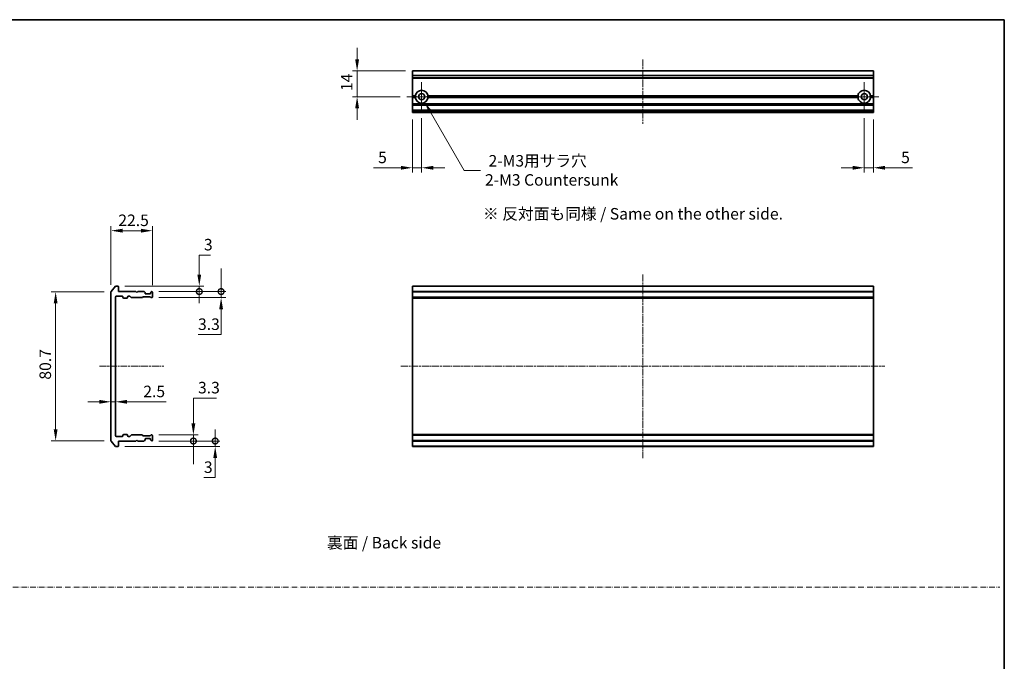
# Model space of a CAD drawing. Units: millimetres. Extents: x 0 to 9108, y 0 to 2108.
# Drawn here: x 5035 to 5569, y 355 to 702 of the extents above; entities that cross this region are included whole.
import ezdxf

# ---------------------------------------------------------------- set-up
doc = ezdxf.new("R2010")
doc.units = ezdxf.units.MM
doc.header["$LTSCALE"] = 0.666667
doc.linetypes.add('CHAIN', pattern=[0.3543, 0.2362, -0.0295, 0.0591, -0.0295])
doc.linetypes.add('DASH_DOT', pattern=[0.37, 0.24, -0.06, 0.01, -0.06])
doc.layers.get('Defpoints').update_dxf_attribs({"lineweight": 25})
for name, color, linetype, lineweight in [('Border (ISO)', 7, 'Continuous', 35), ('Center Mark (ISO)', 131, 'Continuous', 18), ('Centerline (ISO)', 131, 'Continuous', 18), ('Dimension (ISO)', 7, 'Continuous', 18), ('Dimension (ISO) @ 1', 7, 'Continuous', 18), ('Sketch Geometry (ISO)', 7, 'Continuous', 18), ('Symbol (ISO)', 7, 'Continuous', 18), ('Visible (ISO)', 7, 'Continuous', 35), ('Visible Narrow (ISO)', 7, 'Continuous', 25)]:
    doc.layers.add(name, color=color, linetype=linetype, lineweight=lineweight)
doc.styles.add('Note Text (TK)', font='MS PGothic.ttf')
doc.dimstyles.new('Default - Method 1b (TK)', dxfattribs={"dimscale": 0.666667, "dimtxt": 2.5, "dimasz": 2.5, "dimexe": 1, "dimexo": 1.5, "dimgap": 1, "dimtad": 1, "dimtoh": 1, "dimrnd": 1e-08, "dimdsep": 46, "dimtxsty": 'Note Text (TK)', "dimcen": 0.09, "dimdle": 5, "dimclrd": 100, "dimclre": 100, "dimclrt": 7, "dimadec": 1, "dimazin": 1, "dimtfac": 1, "dimtmove": 0, "dimatfit": 3, "dimfxl": 1, "dimtolj": 1, "dimlwd": -1, "dimlwe": -1, "dimarcsym": 0})

# ---------------------------------------------------------------- blocks, each defined once
blk = doc.blocks.new('図面枠 tk図枠')
at = {"layer": 'Border (ISO)'}
for p, q in [((14.5, 289), (405.5, 289)), ((405.5, 289), (405.5, 8))]:
    blk.add_line(p, q, dxfattribs=at)
blk = doc.blocks.new('*D43')
at = {"layer": 'Defpoints', "color": 0}
for p in [(5107.25, 588.15), (5084.75, 555.04), (5107.25, 554.85)]:
    blk.add_point(p, dxfattribs=at)
at = {"layer": 'Dimension (ISO)', "color": 100}
for p, q in [((5084.75, 558.79), (5084.75, 590.65)), ((5091, 588.15), (5101, 588.15)), ((5107.25, 558.6), (5107.25, 590.65))]:
    blk.add_line(p, q, dxfattribs=at)
for points in [[(5091, 589.19), (5091, 587.11), (5084.75, 588.15)], [(5101, 589.19), (5101, 587.11), (5107.25, 588.15)]]:
    blk.add_solid(points, dxfattribs=at)
at = {"layer": 'Dimension (ISO)', "color": 7, "insert": (5088.72, 593.78), "char_height": 6.25, "attachment_point": 4, "style": 'Note Text (TK)'}
blk.add_mtext('\\A1;22.5', dxfattribs=at)
blk = doc.blocks.new('*D44')
at = {"layer": 'Defpoints', "color": 0}
for p in [(5084.75, 555.04), (5054.75, 474.26), (5084.75, 474.26)]:
    blk.add_point(p, dxfattribs=at)
at = {"layer": 'Dimension (ISO)', "color": 100}
for p, q in [((5081, 555.04), (5052.25, 555.04)), ((5054.75, 548.79), (5054.75, 480.51)), ((5081, 474.26), (5052.25, 474.26))]:
    blk.add_line(p, q, dxfattribs=at)
for points in [[(5053.71, 548.79), (5055.79, 548.79), (5054.75, 555.04)], [(5053.71, 480.51), (5055.79, 480.51), (5054.75, 474.26)]]:
    blk.add_solid(points, dxfattribs=at)
at = {"layer": 'Dimension (ISO)', "color": 7, "insert": (5049.12, 507.41), "char_height": 6.25, "attachment_point": 4, "rotation": 90, "style": 'Note Text (TK)'}
blk.add_mtext('\\A1;80.7', dxfattribs=at)
blk = doc.blocks.new('*D45')
at = {"layer": 'Defpoints', "color": 0}
for p in [(5084.75, 495.41), (5087.25, 495.41), (5087.25, 495.41)]:
    blk.add_point(p, dxfattribs=at)
at = {"layer": 'Dimension (ISO)', "color": 100}
for p, q in [((5078.5, 495.41), (5072.25, 495.41)), ((5084.75, 495.41), (5087.25, 495.41)), ((5093.5, 495.41), (5114.76, 495.41))]:
    blk.add_line(p, q, dxfattribs=at)
for points in [[(5078.5, 496.45), (5078.5, 494.37), (5084.75, 495.41)], [(5093.5, 496.45), (5093.5, 494.37), (5087.25, 495.41)]]:
    blk.add_solid(points, dxfattribs=at)
at = {"layer": 'Dimension (ISO)', "color": 7, "insert": (5102.25, 501.03), "char_height": 6.25, "attachment_point": 4, "style": 'Note Text (TK)'}
blk.add_mtext('\\A1;2.5', dxfattribs=at)
blk = doc.blocks.new('_DotSmall')
at = {"color": 0, "linetype": 'ByBlock', "const_width": 0.5}
blk.add_lwpolyline([(-0.0625, 0, 1), (0.0625, 0, 1)], format="xyb", close=True, dxfattribs=at)
blk = doc.blocks.new('*D46')
at = {"layer": 'Defpoints', "color": 0}
for p in [(5088.45, 558.15), (5132.64, 558.15), (5106.95, 555.15)]:
    blk.add_point(p, dxfattribs=at)
at = {"layer": 'Dimension (ISO)', "color": 100}
for p, q in [((5132.64, 564.4), (5132.64, 574.96)), ((5132.64, 574.96), (5138.76, 574.96)), ((5092.2, 558.15), (5135.14, 558.15)), ((5132.64, 555.15), (5132.64, 558.15)), ((5110.7, 555.15), (5135.14, 555.15)), ((5132.64, 555.15), (5132.64, 548.9))]:
    blk.add_line(p, q, dxfattribs=at)
blk.add_solid([(5131.6, 564.4), (5133.68, 564.4), (5132.64, 558.15)], dxfattribs=at)
at = {"layer": 'Dimension (ISO)', "color": 100, "xscale": 6.25, "yscale": 6.25, "zscale": 6.25, "rotation": 90}
blk.add_blockref('_DotSmall', (5132.64, 555.15), dxfattribs=at)
at = {"layer": 'Dimension (ISO)', "color": 7, "insert": (5135.14, 580.59), "char_height": 6.25, "attachment_point": 4, "style": 'Note Text (TK)'}
blk.add_mtext('\\A1;3', dxfattribs=at)
blk = doc.blocks.new('*D47')
at = {"layer": 'Defpoints', "color": 0}
for p in [(5106.95, 555.15), (5106.95, 551.85), (5144.46, 555.15)]:
    blk.add_point(p, dxfattribs=at)
at = {"layer": 'Dimension (ISO)', "color": 100}
for p, q in [((5144.46, 555.15), (5144.46, 567.65)), ((5110.7, 555.15), (5146.96, 555.15)), ((5110.7, 551.85), (5146.96, 551.85)), ((5144.46, 555.15), (5144.46, 551.85)), ((5144.46, 545.6), (5144.46, 531.85)), ((5144.46, 531.85), (5131.94, 531.85))]:
    blk.add_line(p, q, dxfattribs=at)
blk.add_solid([(5143.42, 545.6), (5145.5, 545.6), (5144.46, 551.85)], dxfattribs=at)
at = {"layer": 'Dimension (ISO)', "color": 100, "xscale": 6.25, "yscale": 6.25, "zscale": 6.25, "rotation": 270}
blk.add_blockref('_DotSmall', (5144.46, 555.15), dxfattribs=at)
at = {"layer": 'Dimension (ISO)', "color": 7, "insert": (5131.94, 537.47), "char_height": 6.25, "attachment_point": 4, "style": 'Note Text (TK)'}
blk.add_mtext('\\A1;3.3', dxfattribs=at)
blk = doc.blocks.new('*D48')
at = {"layer": 'Defpoints', "color": 0}
for p in [(5088.45, 471.15), (5106.95, 474.15), (5141.26, 471.15)]:
    blk.add_point(p, dxfattribs=at)
at = {"layer": 'Dimension (ISO)', "color": 100}
for p, q in [((5141.26, 474.15), (5141.26, 480.4)), ((5092.2, 471.15), (5143.76, 471.15)), ((5110.7, 474.15), (5143.76, 474.15)), ((5141.26, 474.15), (5141.26, 471.15)), ((5141.26, 464.9), (5141.26, 454.34)), ((5141.26, 454.34), (5135.14, 454.34))]:
    blk.add_line(p, q, dxfattribs=at)
blk.add_solid([(5140.22, 464.9), (5142.3, 464.9), (5141.26, 471.15)], dxfattribs=at)
at = {"layer": 'Dimension (ISO)', "color": 100, "xscale": 6.25, "yscale": 6.25, "zscale": 6.25, "rotation": 270}
blk.add_blockref('_DotSmall', (5141.26, 474.15), dxfattribs=at)
at = {"layer": 'Dimension (ISO)', "color": 7, "insert": (5135.14, 459.97), "char_height": 6.25, "attachment_point": 4, "style": 'Note Text (TK)'}
blk.add_mtext('\\A1;3', dxfattribs=at)
blk = doc.blocks.new('*D49')
at = {"layer": 'Defpoints', "color": 0}
for p in [(5106.95, 477.45), (5106.95, 474.15), (5129.44, 474.15)]:
    blk.add_point(p, dxfattribs=at)
at = {"layer": 'Dimension (ISO)', "color": 100}
for p, q in [((5129.44, 483.7), (5129.44, 497.46)), ((5129.44, 497.46), (5141.96, 497.46)), ((5110.7, 477.45), (5131.94, 477.45)), ((5129.44, 474.15), (5129.44, 477.45)), ((5110.7, 474.15), (5131.94, 474.15)), ((5129.44, 474.15), (5129.44, 461.65))]:
    blk.add_line(p, q, dxfattribs=at)
blk.add_solid([(5128.4, 483.7), (5130.48, 483.7), (5129.44, 477.45)], dxfattribs=at)
at = {"layer": 'Dimension (ISO)', "color": 100, "xscale": 6.25, "yscale": 6.25, "zscale": 6.25, "rotation": 90}
blk.add_blockref('_DotSmall', (5129.44, 474.15), dxfattribs=at)
at = {"layer": 'Dimension (ISO)', "color": 7, "insert": (5131.94, 503.09), "char_height": 6.25, "attachment_point": 4, "style": 'Note Text (TK)'}
blk.add_mtext('\\A1;3.3', dxfattribs=at)
blk = doc.blocks.new('*D50')
at = {"layer": 'Defpoints', "color": 0}
for p in [(5248.22, 674.75), (5218.22, 660.75), (5245.27, 660.75)]:
    blk.add_point(p, dxfattribs=at)
at = {"layer": 'Dimension (ISO)', "color": 100}
for p, q in [((5218.22, 681), (5218.22, 687.25)), ((5244.47, 674.75), (5215.72, 674.75)), ((5218.22, 674.75), (5218.22, 660.75)), ((5241.52, 660.75), (5215.72, 660.75)), ((5218.22, 654.5), (5218.22, 648.25))]:
    blk.add_line(p, q, dxfattribs=at)
for points in [[(5217.18, 681), (5219.26, 681), (5218.22, 674.75)], [(5217.18, 654.5), (5219.26, 654.5), (5218.22, 660.75)]]:
    blk.add_solid(points, dxfattribs=at)
at = {"layer": 'Dimension (ISO)', "color": 7, "insert": (5212.59, 663.83), "char_height": 6.25, "attachment_point": 4, "rotation": 90, "style": 'Note Text (TK)'}
blk.add_mtext('\\A1;14', dxfattribs=at)
blk = doc.blocks.new('*D51')
at = {"layer": 'Defpoints', "color": 0}
for p in [(5248.22, 652.25), (5253.22, 652.8), (5248.22, 622.25)]:
    blk.add_point(p, dxfattribs=at)
at = {"layer": 'Dimension (ISO)', "color": 100}
for p, q in [((5248.22, 648.5), (5248.22, 619.75)), ((5253.22, 649.05), (5253.22, 619.75)), ((5241.97, 622.25), (5227.1, 622.25)), ((5253.22, 622.25), (5248.22, 622.25)), ((5259.47, 622.25), (5265.72, 622.25))]:
    blk.add_line(p, q, dxfattribs=at)
for points in [[(5241.97, 623.29), (5241.97, 621.21), (5248.22, 622.25)], [(5259.47, 623.29), (5259.47, 621.21), (5253.22, 622.25)]]:
    blk.add_solid(points, dxfattribs=at)
at = {"layer": 'Dimension (ISO)', "color": 7, "insert": (5229.6, 627.88), "char_height": 6.25, "attachment_point": 4, "style": 'Note Text (TK)'}
blk.add_mtext('\\A1;5', dxfattribs=at)
blk = doc.blocks.new('*D52')
at = {"layer": 'Defpoints', "color": 0}
for p in [(5493.22, 652.8), (5498.22, 652.25), (5493.22, 622.25)]:
    blk.add_point(p, dxfattribs=at)
at = {"layer": 'Dimension (ISO)', "color": 100}
for p, q in [((5493.22, 649.05), (5493.22, 619.75)), ((5498.22, 648.5), (5498.22, 619.75)), ((5486.97, 622.25), (5480.72, 622.25)), ((5493.22, 622.25), (5498.22, 622.25)), ((5504.47, 622.25), (5519.34, 622.25))]:
    blk.add_line(p, q, dxfattribs=at)
for points in [[(5486.97, 623.29), (5486.97, 621.21), (5493.22, 622.25)], [(5504.47, 623.29), (5504.47, 621.21), (5498.22, 622.25)]]:
    blk.add_solid(points, dxfattribs=at)
at = {"layer": 'Dimension (ISO)', "color": 7, "insert": (5513.22, 627.88), "char_height": 6.25, "attachment_point": 4, "style": 'Note Text (TK)'}
blk.add_mtext('\\A1;5', dxfattribs=at)
blk = doc.blocks.new('*D53')
at = {"layer": 'Defpoints', "color": 0}
for p in [(5253.22, 660.75), (5254.97, 657.72)]:
    blk.add_point(p, dxfattribs=at)
at = {"layer": 'Dimension (ISO)', "color": 100}
for p, q in [((5276.25, 620.85), (5258.09, 652.31)), ((5285.08, 620.85), (5276.25, 620.85))]:
    blk.add_line(p, q, dxfattribs=at)
blk.add_solid([(5259, 652.83), (5257.19, 651.79), (5254.97, 657.72)], dxfattribs=at)
at = {"layer": 'Dimension (ISO)', "color": 7, "insert": (5287.58, 620.85), "char_height": 6.25, "attachment_point": 4, "style": 'Note Text (TK)'}
blk.add_mtext('\\A1; \\fＭＳ Ｐゴシック|b0|i0;{\\H6.2250;2-M3用サラ穴\\P}\\fＭＳ Ｐゴシック|b0|i0;{\\H6.2250;2-M3 Countersunk}', dxfattribs=at)

msp = doc.modelspace()

# ---------------------------------------------------------------- linework, layer by layer
at = {"layer": 'Center Mark (ISO)', "linetype": 'CHAIN', "ltscale": 7.067179}
for p, q in [((5253.21907, 668.70294), (5253.21907, 652.80294)), ((5493.21907, 668.70294), (5493.21907, 652.80294)), ((5261.16907, 660.75294), (5245.26907, 660.75294)), ((5501.16907, 660.75294), (5485.26907, 660.75294))]:
    msp.add_line(p, q, dxfattribs=at)
at = {"layer": 'Centerline (ISO)', "linetype": 'CHAIN', "ltscale": 23.990969}
for p, q in [((5373.21907, 681.00294), (5373.21907, 646.00294)), ((5373.21907, 564.40314), (5373.21907, 464.90314)), ((5078.49992, 514.65314), (5113.49992, 514.65314)), ((5241.96907, 514.65314), (5504.46907, 514.65314))]:
    msp.add_line(p, q, dxfattribs=at)
at = {"layer": 'Sketch Geometry (ISO)', "color": 4, "linetype": 'DASH_DOT', "lineweight": 18, "ltscale": 19.164619}
msp.add_line((4591.8205, 395.00001), (5566.8205, 395.00001), dxfattribs=at)
at = {"layer": 'Visible (ISO)'}
for p, q in [((5498.21907, 674.75294), (5248.21907, 674.75294)), ((5248.21907, 674.75294), (5248.21907, 674.68341)), ((5248.21907, 672.3429), (5248.21907, 674.68341)), ((5498.21907, 674.68341), (5498.21907, 674.75294)), ((5498.21907, 674.68341), (5498.21907, 672.3429)), ((5248.21907, 672.3429), (5248.21907, 672.11243)), ((5248.21907, 671.05294), (5248.21907, 672.11243)), ((5248.21907, 671.05294), (5248.21907, 670.75294)), ((5498.21907, 670.75294), (5248.21907, 670.75294)), ((5248.21907, 661.25294), (5248.21907, 670.75294)), ((5498.21907, 672.11243), (5498.21907, 672.3429)), ((5498.21907, 672.11243), (5498.21907, 671.05294)), ((5498.21907, 670.75294), (5498.21907, 671.05294)), ((5498.21907, 670.75294), (5498.21907, 661.25294)), ((5249.75497, 661.25294), (5248.21907, 661.25294)), ((5248.21907, 660.75294), (5248.21907, 661.25294)), ((5250.21907, 660.75294), (5248.21907, 660.75294)), ((5248.21907, 660.25294), (5248.21907, 660.75294)), ((5249.75497, 660.25294), (5248.21907, 660.25294)), ((5248.21907, 656.87721), (5248.21907, 660.25294)), ((5248.21907, 656.87721), (5248.21907, 656.66508)), ((5490.21907, 660.75294), (5256.21907, 660.75294)), ((5489.75497, 661.25294), (5256.68317, 661.25294)), ((5489.75497, 660.25294), (5256.68317, 660.25294)), ((5498.21907, 660.75294), (5496.21907, 660.75294)), ((5498.21907, 661.25294), (5496.68317, 661.25294)), ((5498.21907, 660.25294), (5496.68317, 660.25294)), ((5498.21907, 661.25294), (5498.21907, 660.75294)), ((5498.21907, 660.75294), (5498.21907, 660.25294)), ((5498.21907, 660.25294), (5498.21907, 656.87721)), ((5498.21907, 656.66508), (5498.21907, 656.87721)), ((5248.21907, 656.34081), (5248.21907, 656.66508)), ((5248.21907, 656.34081), (5248.21907, 656.25294)), ((5498.21907, 656.25294), (5248.21907, 656.25294)), ((5248.21907, 655.95294), (5248.21907, 656.25294)), ((5248.21907, 653.55294), (5248.21907, 655.95294)), ((5248.21907, 653.25294), (5248.21907, 653.55294)), ((5498.21907, 653.25294), (5248.21907, 653.25294)), ((5248.21907, 653.25294), (5248.21907, 653.16508)), ((5248.21907, 652.84081), (5248.21907, 653.16508)), ((5248.21907, 652.84081), (5248.21907, 652.62868)), ((5248.21907, 652.55294), (5248.21907, 652.62868)), ((5248.21907, 652.55294), (5248.21907, 652.25294)), ((5498.21907, 652.25294), (5248.21907, 652.25294)), ((5498.21907, 656.66508), (5498.21907, 656.34081)), ((5498.21907, 656.25294), (5498.21907, 656.34081)), ((5498.21907, 656.25294), (5498.21907, 655.95294)), ((5498.21907, 655.95294), (5498.21907, 653.55294)), ((5498.21907, 653.55294), (5498.21907, 653.25294)), ((5498.21907, 653.16508), (5498.21907, 653.25294)), ((5498.21907, 653.16508), (5498.21907, 652.84081)), ((5498.21907, 652.62868), (5498.21907, 652.84081)), ((5498.21907, 652.62868), (5498.21907, 652.55294)), ((5498.21907, 652.25294), (5498.21907, 652.55294)), ((5087.15997, 558.0452), (5084.81946, 555.23658)), ((5088.44992, 558.15314), (5087.39044, 558.15314)), ((5088.74992, 555.15314), (5088.74992, 557.85314)), ((5498.21907, 558.15314), (5248.21907, 558.15314)), ((5248.21907, 558.15314), (5248.21907, 557.85314)), ((5248.21907, 555.15314), (5248.21907, 557.85314)), ((5498.21907, 557.85314), (5498.21907, 558.15314)), ((5498.21907, 557.85314), (5498.21907, 555.15314)), ((5084.74992, 555.04453), (5084.74992, 474.26176)), ((5087.24992, 476.95314), (5087.24992, 552.35314)), ((5087.54992, 552.65314), (5090.94992, 552.65314)), ((5098.24992, 555.15314), (5088.74992, 555.15314)), ((5091.24992, 552.35314), (5091.24992, 551.95314)), ((5091.54992, 551.65314), (5093.44992, 551.65314)), ((5093.74992, 551.95314), (5093.74992, 552.35314)), ((5094.04992, 552.65314), (5094.87566, 552.65314)), ((5095.08779, 552.56527), (5095.71206, 551.94101)), ((5095.92419, 551.85314), (5101.57566, 551.85314)), ((5098.74992, 554.65314), (5098.24992, 555.15314)), ((5099.24992, 555.15314), (5098.74992, 554.65314)), ((5102.62566, 555.15314), (5099.24992, 555.15314)), ((5101.78779, 551.94101), (5102.11206, 552.26527)), ((5102.32419, 552.35314), (5105.82566, 552.35314)), ((5103.16206, 554.74101), (5102.83779, 555.06527)), ((5103.24992, 554.15314), (5103.24992, 554.52888)), ((5105.94992, 553.85314), (5103.54992, 553.85314)), ((5106.03779, 552.26527), (5106.36206, 551.94101)), ((5106.24992, 554.52888), (5106.24992, 554.15314)), ((5106.66206, 555.06527), (5106.33779, 554.74101)), ((5106.57419, 551.85314), (5106.94992, 551.85314)), ((5106.94992, 555.15314), (5106.87419, 555.15314)), ((5107.24992, 552.15314), (5107.24992, 554.85314)), ((5498.21907, 555.15314), (5248.21907, 555.15314)), ((5248.21907, 555.15314), (5248.21907, 554.85314)), ((5248.21907, 552.15314), (5248.21907, 554.85314)), ((5248.21907, 552.15314), (5248.21907, 551.85314)), ((5498.21907, 551.85314), (5248.21907, 551.85314)), ((5248.21907, 551.85314), (5248.21907, 551.65314)), ((5498.21907, 551.65314), (5248.21907, 551.65314)), ((5248.21907, 477.65314), (5248.21907, 551.65314)), ((5498.21907, 554.85314), (5498.21907, 555.15314)), ((5498.21907, 554.85314), (5498.21907, 552.15314)), ((5498.21907, 551.85314), (5498.21907, 552.15314)), ((5498.21907, 551.65314), (5498.21907, 551.85314)), ((5498.21907, 551.65314), (5498.21907, 477.65314)), ((5090.94992, 476.65314), (5087.54992, 476.65314)), ((5091.24992, 477.35314), (5091.24992, 476.95314)), ((5093.44992, 477.65314), (5091.54992, 477.65314)), ((5093.74992, 476.95314), (5093.74992, 477.35314)), ((5094.87566, 476.65314), (5094.04992, 476.65314)), ((5095.71206, 477.36527), (5095.08779, 476.74101)), ((5101.57566, 477.45314), (5095.92419, 477.45314)), ((5102.11206, 477.04101), (5101.78779, 477.36527)), ((5105.82566, 476.95314), (5102.32419, 476.95314)), ((5103.54992, 475.45314), (5105.94992, 475.45314)), ((5106.36206, 477.36527), (5106.03779, 477.04101)), ((5106.94992, 477.45314), (5106.57419, 477.45314)), ((5107.24992, 474.45314), (5107.24992, 477.15314)), ((5498.21907, 477.65314), (5248.21907, 477.65314)), ((5248.21907, 477.65314), (5248.21907, 477.45314)), ((5498.21907, 477.45314), (5248.21907, 477.45314)), ((5248.21907, 477.45314), (5248.21907, 477.15314)), ((5248.21907, 474.45314), (5248.21907, 477.15314)), ((5498.21907, 477.45314), (5498.21907, 477.65314)), ((5498.21907, 477.15314), (5498.21907, 477.45314)), ((5498.21907, 477.15314), (5498.21907, 474.45314)), ((5084.81946, 474.0697), (5087.15997, 471.26108)), ((5087.39044, 471.15314), (5088.44992, 471.15314)), ((5088.74992, 474.15314), (5098.24992, 474.15314)), ((5088.74992, 471.45314), (5088.74992, 474.15314)), ((5098.24992, 474.15314), (5098.74992, 474.65314)), ((5098.74992, 474.65314), (5099.24992, 474.15314)), ((5099.24992, 474.15314), (5102.62566, 474.15314)), ((5102.83779, 474.24101), (5103.16206, 474.56527)), ((5103.24992, 474.7774), (5103.24992, 475.15314)), ((5106.24992, 475.15314), (5106.24992, 474.7774)), ((5106.33779, 474.56527), (5106.66206, 474.24101)), ((5106.87419, 474.15314), (5106.94992, 474.15314)), ((5248.21907, 474.45314), (5248.21907, 474.15314)), ((5498.21907, 474.15314), (5248.21907, 474.15314)), ((5248.21907, 471.45314), (5248.21907, 474.15314)), ((5248.21907, 471.45314), (5248.21907, 471.15314)), ((5498.21907, 471.15314), (5248.21907, 471.15314)), ((5498.21907, 474.15314), (5498.21907, 474.45314)), ((5498.21907, 474.15314), (5498.21907, 471.45314)), ((5498.21907, 471.15314), (5498.21907, 471.45314))]:
    msp.add_line(p, q, dxfattribs=at)
for centre in [(5253.21907, 660.75294), (5493.21907, 660.75294)]:
    msp.add_circle(centre, 1.7, dxfattribs=at)
for centre, radius, start, end in [((5253.21907, 660.75294), 3.5, 8.2132107, 171.7867893), ((5493.21907, 660.75294), 3.5, 8.2132107, 171.7867893), ((5253.21907, 660.75294), 3.5, 188.2132107, 351.7867893), ((5493.21907, 660.75294), 3.5, 188.2132107, 351.7867893), ((5087.39044, 557.85314), 0.3, 90, 140.1944289), ((5088.44992, 557.85314), 0.3, 0, 90), ((5085.04992, 555.04453), 0.3, 140.1944289, 180), ((5087.54992, 552.35314), 0.3, 90, 180), ((5090.94992, 552.35314), 0.3, 0, 90), ((5091.54992, 551.95314), 0.3, 180, 270), ((5093.44992, 551.95314), 0.3, 270, 0), ((5094.04992, 552.35314), 0.3, 90, 180), ((5094.87566, 552.35314), 0.3, 45, 90), ((5095.92419, 552.15314), 0.3, 225, 270), ((5101.57566, 552.15314), 0.3, 270, 315), ((5102.32419, 552.05314), 0.3, 90, 135), ((5102.62566, 554.85314), 0.3, 45, 90), ((5102.94992, 554.52888), 0.3, 0, 45), ((5103.54992, 554.15314), 0.3, 180, 270), ((5105.82566, 552.05314), 0.3, 45, 90), ((5105.94992, 554.15314), 0.3, 270, 0), ((5106.54992, 554.52888), 0.3, 135, 180), ((5106.57419, 552.15314), 0.3, 225, 270), ((5106.87419, 554.85314), 0.3, 90, 135), ((5106.94992, 554.85314), 0.3, 0, 90), ((5106.94992, 552.15314), 0.3, 270, 0), ((5087.54992, 476.95314), 0.3, 180, 270), ((5090.94992, 476.95314), 0.3, 270, 0), ((5091.54992, 477.35314), 0.3, 90, 180), ((5093.44992, 477.35314), 0.3, 0, 90), ((5094.04992, 476.95314), 0.3, 180, 270), ((5094.87566, 476.95314), 0.3, 270, 315), ((5095.92419, 477.15314), 0.3, 90, 135), ((5101.57566, 477.15314), 0.3, 45, 90), ((5102.32419, 477.25314), 0.3, 225, 270), ((5103.54992, 475.15314), 0.3, 90, 180), ((5105.82566, 477.25314), 0.3, 270, 315), ((5105.94992, 475.15314), 0.3, 0, 90), ((5106.57419, 477.15314), 0.3, 90, 135), ((5106.94992, 477.15314), 0.3, 0, 90), ((5085.04992, 474.26176), 0.3, 180, 219.8055711), ((5087.39044, 471.45314), 0.3, 219.8055711, 270), ((5088.44992, 471.45314), 0.3, 270, 0), ((5102.62566, 474.45314), 0.3, 270, 315), ((5102.94992, 474.7774), 0.3, 315, 0), ((5106.54992, 474.7774), 0.3, 180, 225), ((5106.87419, 474.45314), 0.3, 225, 270), ((5106.94992, 474.45314), 0.3, 270, 0)]:
    msp.add_arc(centre, radius, start, end, dxfattribs=at)
for points in [[(5250.21907, 660.75294), (5249.98702, 660.985), (5249.75497, 661.25294)], [(5249.75497, 660.25294), (5249.98702, 660.52089), (5250.21907, 660.75294)], [(5256.68317, 661.25294), (5256.45112, 660.985), (5256.21907, 660.75294)], [(5256.21907, 660.75294), (5256.45112, 660.52089), (5256.68317, 660.25294)], [(5490.21907, 660.75294), (5489.98702, 660.985), (5489.75497, 661.25294)], [(5489.75497, 660.25294), (5489.98702, 660.52089), (5490.21907, 660.75294)], [(5496.68317, 661.25294), (5496.45112, 660.985), (5496.21907, 660.75294)], [(5496.21907, 660.75294), (5496.45112, 660.52089), (5496.68317, 660.25294)]]:
    msp.add_open_spline(points, degree=2, dxfattribs=at)
at = {"layer": 'Visible Narrow (ISO)'}
for p, q in [((5498.21907, 674.68341), (5248.21907, 674.68341)), ((5498.21907, 672.3429), (5248.21907, 672.3429)), ((5498.21907, 672.11243), (5248.21907, 672.11243)), ((5498.21907, 671.05294), (5248.21907, 671.05294)), ((5498.21907, 656.87721), (5248.21907, 656.87721)), ((5498.21907, 656.66508), (5248.21907, 656.66508)), ((5498.21907, 656.34081), (5248.21907, 656.34081)), ((5498.21907, 655.95294), (5248.21907, 655.95294)), ((5498.21907, 653.55294), (5248.21907, 653.55294)), ((5498.21907, 653.16508), (5248.21907, 653.16508)), ((5498.21907, 652.84081), (5248.21907, 652.84081)), ((5498.21907, 652.62868), (5248.21907, 652.62868)), ((5498.21907, 652.55294), (5248.21907, 652.55294)), ((5498.21907, 557.85314), (5248.21907, 557.85314)), ((5498.21907, 554.85314), (5248.21907, 554.85314)), ((5498.21907, 552.15314), (5248.21907, 552.15314)), ((5498.21907, 477.15314), (5248.21907, 477.15314)), ((5498.21907, 474.45314), (5248.21907, 474.45314)), ((5498.21907, 471.45314), (5248.21907, 471.45314))]:
    msp.add_line(p, q, dxfattribs=at)

# ---------------------------------------------------------------- block references
at = {"xscale": 2.5, "yscale": 2.5, "zscale": 2.5}
msp.add_blockref('図面枠 tk図枠', (4555.41667, -20), dxfattribs=at)

# ---------------------------------------------------------------- texts
at = {"layer": 'Symbol (ISO)', "color": 7, "insert": (5286.47502, 597.31327), "char_height": 6.25, "width": 170.1754451, "attachment_point": 4, "line_spacing_factor": 1.5, "style": 'Note Text (TK)'}
msp.add_mtext('\\fＭＳ Ｐゴシック|b0|i0;※ 反対面も同様 / Same on the other side.', dxfattribs=at)
at = {"layer": 'Symbol (ISO)', "color": 7, "insert": (5201.85971, 419.03435), "char_height": 6.25, "attachment_point": 4, "line_spacing_factor": 1.5, "style": 'Note Text (TK)'}
msp.add_mtext('\\fＭＳ Ｐゴシック|b0|i0;裏面 / Back side', dxfattribs=at)

# ---------------------------------------------------------------- dimensions: what is measured, and where the dimension line sits
at = {"layer": 'Dimension (ISO) @ 1', "color": 100}
for base, p1, p2, angle, override, picture, middle in [((5218.21907, 660.75294), (5248.21907, 674.75294), (5245.26907, 660.75294), 90, {"dimscale": 1, "dimtxt": 6.25, "dimasz": 6.25, "dimexe": 2.5, "dimexo": 3.75, "dimgap": 2.5, "dimdec": 2, "dimcen": 0.225, "dimtol": 0, "dimlim": 0, "dimtp": 0, "dimtm": 0, "dimtdec": 2, "dimtix": 0, "dimtofl": 1, "dimtmove": 0, "dimatfit": 1}, '*D50', (5218.21907, 667.75294)), ((5248.21907, 622.25294), (5253.21907, 652.80294), (5248.21907, 652.25294), 180, {"dimscale": 1, "dimtxt": 6.25, "dimasz": 6.25, "dimexe": 2.5, "dimexo": 3.75, "dimgap": 2.5, "dimdec": 2, "dimcen": 0.225, "dimtol": 0, "dimlim": 0, "dimtp": 0, "dimtm": 0, "dimtdec": 2, "dimtix": 0, "dimtofl": 1, "dimtmove": 0, "dimatfit": 1}, '*D51', (5231.40799, 622.25294)), ((5107.24992, 588.15314), (5084.74992, 555.04453), (5107.24992, 554.85314), 180, {"dimscale": 1, "dimtxt": 6.25, "dimasz": 6.25, "dimexe": 2.5, "dimexo": 3.75, "dimgap": 2.5, "dimdec": 2, "dimcen": 0.225, "dimtol": 0, "dimlim": 0, "dimtp": 0, "dimtm": 0, "dimtdec": 2, "dimtix": 0, "dimtofl": 0, "dimtmove": 0, "dimatfit": 1}, '*D43', (5095.99992, 588.15314)), ((5132.63885, 558.15314), (5106.94992, 555.15314), (5088.44992, 558.15314), 270, {"dimscale": 1, "dimtxt": 6.25, "dimasz": 6.25, "dimexe": 2.5, "dimexo": 3.75, "dimgap": 2.5, "dimdec": 2, "dimblk1": 'DotSmall', "dimsah": 1, "dimcen": 0.225, "dimdle": 0, "dimtol": 0, "dimlim": 0, "dimtp": 0, "dimtm": 0, "dimtdec": 2, "dimtix": 0, "dimtofl": 1, "dimtmove": 0, "dimatfit": 1}, '*D46', (5136.94992, 574.96422)), ((5144.45703, 555.15314), (5106.94992, 551.85314), (5106.94992, 555.15314), 270, {"dimscale": 1, "dimtxt": 6.25, "dimasz": 6.25, "dimexe": 2.5, "dimexo": 3.75, "dimgap": 2.5, "dimdec": 2, "dimblk2": 'DotSmall', "dimsah": 1, "dimcen": 0.225, "dimdle": 0, "dimtol": 0, "dimlim": 0, "dimtp": 0, "dimtm": 0, "dimtdec": 2, "dimtix": 0, "dimtofl": 1, "dimtmove": 0, "dimatfit": 1}, '*D47', (5136.94992, 531.84604)), ((5054.74992, 474.26176), (5084.74992, 555.04453), (5084.74992, 474.26176), 90, {"dimscale": 1, "dimtxt": 6.25, "dimasz": 6.25, "dimexe": 2.5, "dimexo": 3.75, "dimgap": 2.5, "dimdec": 2, "dimlfac": 0.998975, "dimcen": 0.225, "dimtol": 0, "dimlim": 0, "dimtp": 0, "dimtm": 0, "dimtdec": 2, "dimtix": 0, "dimtofl": 0, "dimtmove": 0, "dimatfit": 1}, '*D44', (5054.74992, 514.65314)), ((5087.24992, 495.40711), (5084.74992, 495.40711), (5087.24992, 495.40711), 180, {"dimscale": 1, "dimtxt": 6.25, "dimasz": 6.25, "dimexe": 2.5, "dimexo": 3.75, "dimgap": 2.5, "dimdec": 2, "dimcen": 0.225, "dimse1": 1, "dimse2": 1, "dimtol": 0, "dimlim": 0, "dimtp": 0, "dimtm": 0, "dimtdec": 2, "dimtix": 0, "dimtofl": 1, "dimtmove": 0, "dimatfit": 1}, '*D45', (5107.25703, 495.40711)), ((5129.44282, 474.15314), (5106.94992, 477.45314), (5106.94992, 474.15314), 90, {"dimscale": 1, "dimtxt": 6.25, "dimasz": 6.25, "dimexe": 2.5, "dimexo": 3.75, "dimgap": 2.5, "dimdec": 2, "dimblk2": 'DotSmall', "dimsah": 1, "dimcen": 0.225, "dimdle": 0, "dimtol": 0, "dimlim": 0, "dimtp": 0, "dimtm": 0, "dimtdec": 2, "dimtix": 0, "dimtofl": 1, "dimtmove": 0, "dimatfit": 1}, '*D49', (5136.94992, 497.46024)), ((5141.261, 471.15314), (5106.94992, 474.15314), (5088.44992, 471.15314), 90, {"dimscale": 1, "dimtxt": 6.25, "dimasz": 6.25, "dimexe": 2.5, "dimexo": 3.75, "dimgap": 2.5, "dimdec": 2, "dimblk1": 'DotSmall', "dimsah": 1, "dimcen": 0.225, "dimdle": 0, "dimtol": 0, "dimlim": 0, "dimtp": 0, "dimtm": 0, "dimtdec": 2, "dimtix": 0, "dimtofl": 1, "dimtmove": 0, "dimatfit": 1}, '*D48', (5136.94992, 454.34206))]:
    dim = msp.add_linear_dim(base=base, p1=p1, p2=p2, angle=angle, dimstyle='Default - Method 1b (TK)', override=override, dxfattribs=at)
    dim.commit()
    dim.dimension.update_dxf_attribs({"geometry": picture, "text_midpoint": middle, "dimtype": 128})
dim = msp.add_radius_dim(center=(5253.21907, 660.75294), mpoint=(5254.96907, 657.72186), text=' \\fＭＳ Ｐゴシック|b0|i0;{\\H6.2250;2-M3用サラ穴\\P}\\fＭＳ Ｐゴシック|b0|i0;{\\H6.2250;2-M3 Countersunk}', dimstyle='Default - Method 1b (TK)', override={"dimscale": 1, "dimtxt": 6.25, "dimasz": 6.25, "dimexe": 2.5, "dimexo": 3.75, "dimgap": 2.5, "dimtad": 0, "dimtih": 1, "dimtoh": 1, "dimdec": 2, "dimlfac": 1, "dimcen": 0, "dimtol": 0, "dimlim": 0, "dimtp": 0, "dimtm": 0, "dimtdec": 2, "dimtix": 0, "dimtofl": 0, "dimtmove": 0, "dimatfit": 3, "dimtvp": 0}, dxfattribs=at)
dim.commit()
dim.dimension.update_dxf_attribs({"geometry": '*D53', "text_midpoint": (5322.7855, 620.85428), "dimtype": 132})
dim = msp.add_linear_dim(base=(5493.21907, 622.25294), p1=(5498.21907, 652.25294), p2=(5493.21907, 652.80294), dimstyle='Default - Method 1b (TK)', override={"dimscale": 1, "dimtxt": 6.25, "dimasz": 6.25, "dimexe": 2.5, "dimexo": 3.75, "dimgap": 2.5, "dimdec": 2, "dimcen": 0.225, "dimtol": 0, "dimlim": 0, "dimtp": 0, "dimtm": 0, "dimtdec": 2, "dimtix": 0, "dimtofl": 1, "dimtmove": 0, "dimatfit": 1}, dxfattribs=at)
dim.commit()
dim.dimension.update_dxf_attribs({"geometry": '*D52', "text_midpoint": (5515.03015, 622.25294), "dimtype": 128})

doc.saveas('drawing.dxf')
